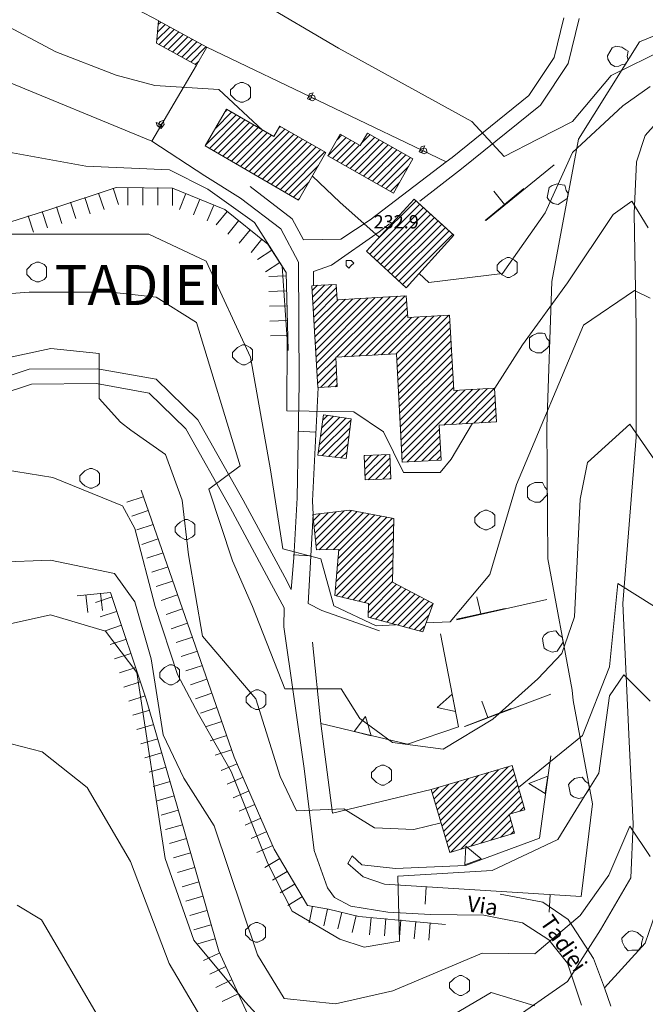
# Model space of a CAD drawing. Extents: x -30189 to -27786, y 43279 to 44714.
# Drawn here: x -28393 to -28267, y 44317 to 44515 of the extents above; entities that cross this region are included whole.
import ezdxf

# ---------------------------------------------------------------- set-up
doc = ezdxf.new("R2010")
doc.units = 0
doc.header["$MEASUREMENT"] = 0
for name, color, linetype, lineweight in [('BASE DWG_Num_Penna__7_Num_Penna__7_Num_Penna__7_Num_Penna__7_Num_Penna__7', 7, 'Continuous', 18), ('CONTRADE_Num_Penna__7_Num_Penna__7_Num_Penna__7_Num_Penna__7_Num_Penna__7', 7, 'Continuous', 18), ('EDIFICI_Num_Penna__7_Num_Penna__7_Num_Penna__7_Num_Penna__7_Num_Penna__7', 7, 'Continuous', 18), ('QUOTE_Num_Penna__7_Num_Penna__7_Num_Penna__7_Num_Penna__7_Num_Penna__7', 7, 'Continuous', 18), ('SIMBOLI_Num_Penna__7_Num_Penna__7_Num_Penna__7_Num_Penna__7_Num_Penna__7', 7, 'Continuous', 18), ('VIE_Num_Penna__7_Num_Penna__7_Num_Penna__7_Num_Penna__7_Num_Penna__7', 7, 'Continuous', 18)]:
    doc.layers.add(name, color=color, linetype=linetype, lineweight=lineweight)
doc.styles.add('GENERATED_STYLE_1', font='txt')
doc.styles.add('GENERATED_STYLE_2', font='txt')
pattern_1 = [(45, (0, 0), (0, 1.411111111), [])]

msp = doc.modelspace()

# ---------------------------------------------------------------- hatches: boundary and pattern name
at = {"layer": 'EDIFICI_Num_Penna__7_Num_Penna__7_Num_Penna__7_Num_Penna__7_Num_Penna__7', "linetype": 'Continuous'}
h = msp.add_hatch(dxfattribs=at)
h.set_pattern_fill('edifici_civ', color=256, style=0, pattern_type=2)
h.set_pattern_definition(pattern_1)
h.paths.add_polyline_path([(-28365.17, 44515.12), (-28365.57, 44510.62), (-28357.57, 44506.22), (-28355.47, 44509.82), (-28356.97, 44510.62)], flags=0)
h = msp.add_hatch(dxfattribs=at)
h.set_pattern_fill('edifici_civ', color=256, style=0, pattern_type=2)
h.set_pattern_definition(pattern_1)
h.paths.add_polyline_path([(-28336.97, 44479.02), (-28331.47, 44488.62), (-28340.77, 44493.92), (-28341.97, 44491.82), (-28351.47, 44497.32), (-28355.77, 44489.92)], flags=0)
h = msp.add_hatch(dxfattribs=at)
h.set_pattern_fill('edifici_civ', color=256, style=0, pattern_type=2)
h.set_pattern_definition(pattern_1)
h.paths.add_polyline_path([(-28331.07, 44487.92), (-28317.87, 44480.42), (-28313.97, 44487.32), (-28323.07, 44492.52), (-28324.57, 44490.02), (-28328.57, 44492.32)], flags=0)
h = msp.add_hatch(dxfattribs=at)
h.set_pattern_fill('edifici_civ', color=256, style=0, pattern_type=2)
h.set_pattern_definition(pattern_1)
h.paths.add_polyline_path([(-28305.67, 44471.92), (-28313.67, 44479.22), (-28323.27, 44468.72), (-28315.27, 44461.32)], flags=0)
h = msp.add_hatch(dxfattribs=at)
h.set_pattern_fill('edifici_civ', color=256, style=0, pattern_type=2)
h.set_pattern_definition(pattern_1)
h.paths.add_polyline_path([(-28333.07, 44441.22), (-28329.17, 44441.42), (-28329.47, 44447.32), (-28317.27, 44448.02), (-28316.07, 44426.22), (-28308.27, 44426.62), (-28308.67, 44433.62), (-28297.07, 44434.32), (-28297.47, 44441.12), (-28305.67, 44440.62), (-28306.57, 44455.82), (-28314.97, 44455.32), (-28315.27, 44459.72), (-28329.17, 44458.92), (-28329.37, 44462.02), (-28333.97, 44461.82), (-28334.27, 44461.72)], flags=0)
h = msp.add_hatch(dxfattribs=at)
h.set_pattern_fill('edifici_civ', color=256, style=0, pattern_type=2)
h.set_pattern_definition(pattern_1)
h.paths.add_polyline_path([(-28331.97, 44435.72), (-28333.07, 44427.62), (-28327.37, 44426.92), (-28326.37, 44434.92)], flags=0)
h = msp.add_hatch(dxfattribs=at)
h.set_pattern_fill('edifici_civ', color=256, style=0, pattern_type=2)
h.set_pattern_definition(pattern_1)
h.paths.add_polyline_path([(-28323.77, 44427.52), (-28323.57, 44422.62), (-28318.37, 44422.82), (-28318.57, 44427.72)], flags=0)
h = msp.add_hatch(dxfattribs=at)
h.set_pattern_fill('edifici_civ', color=256, style=0, pattern_type=2)
h.set_pattern_definition(pattern_1)
h.paths.add_polyline_path([(-28334.07, 44415.62), (-28333.37, 44408.52), (-28328.87, 44408.62), (-28329.67, 44399.32), (-28322.87, 44397.72), (-28322.97, 44394.92), (-28311.97, 44392.02), (-28309.87, 44397.72), (-28318.07, 44402.02), (-28317.77, 44414.82), (-28326.67, 44416.52)], flags=0)
h = msp.add_hatch(dxfattribs=at)
h.set_pattern_fill('edifici_civ', color=256, style=0, pattern_type=2)
h.set_pattern_definition(pattern_1)
h.paths.add_polyline_path([(-28310.27, 44360.22), (-28306.47, 44347.52), (-28293.47, 44351.42), (-28294.57, 44355.22), (-28291.37, 44356.12), (-28293.97, 44365.02)], flags=0)

# ---------------------------------------------------------------- linework, layer by layer
at = {"layer": 'BASE DWG_Num_Penna__7_Num_Penna__7_Num_Penna__7_Num_Penna__7_Num_Penna__7', "linetype": 'Continuous'}
for p, q in [((-28468.26, 44570.02), (-28365.16, 44515.12)), ((-28385.86, 44508.92), (-28411.26, 44522.32)), ((-28345.36, 44519.32), (-28328.96, 44509.62)), ((-28252.76, 44517.32), (-28268.26, 44510.92)), ((-28366.56, 44490.92), (-28425.06, 44515.02)), ((-28285.46, 44507.72), (-28283.56, 44515.72)), ((-28282.66, 44506.52), (-28280.46, 44515.62)), ((-28356.96, 44510.62), (-28355.46, 44509.82)), ((-28268.26, 44510.92), (-28280.56, 44491.32)), ((-28373.76, 44504.22), (-28385.86, 44508.92)), ((-28355.46, 44509.82), (-28307.26, 44486.72)), ((-28328.96, 44509.62), (-28302.06, 44494.82)), ((-28273.96, 44504.12), (-28263.06, 44509.52)), ((-28290.56, 44500.12), (-28285.46, 44507.72)), ((-28288.26, 44498.12), (-28282.66, 44506.52)), ((-28366.56, 44490.92), (-28357.56, 44506.22)), ((-28365.96, 44502.12), (-28373.76, 44504.22)), ((-28281.76, 44494.82), (-28273.96, 44504.12)), ((-28353.06, 44501.32), (-28365.96, 44502.12)), ((-28344.26, 44493.12), (-28353.06, 44501.32)), ((-28266.16, 44501.92), (-28271.66, 44498.02)), ((-28306.06, 44487.62), (-28290.56, 44500.12)), ((-28304.16, 44485.32), (-28288.26, 44498.12)), ((-28271.66, 44498.02), (-28281.76, 44488.62)), ((-28261.86, 44498.02), (-28267.16, 44492.02)), ((-28302.06, 44494.82), (-28295.56, 44487.82)), ((-28288.76, 44491.32), (-28281.76, 44494.82)), ((-28355.86, 44483.92), (-28366.56, 44490.92)), ((-28295.56, 44487.82), (-28288.76, 44491.32)), ((-28280.56, 44491.32), (-28285.96, 44462.62)), ((-28267.16, 44492.02), (-28268.86, 44486.72)), ((-28396.06, 44488.82), (-28379.86, 44485.82)), ((-28281.76, 44488.62), (-28287.26, 44476.42)), ((-28322.56, 44475.02), (-28307.26, 44486.72)), ((-28307.26, 44486.72), (-28306.06, 44487.62)), ((-28268.86, 44486.72), (-28269.36, 44476.32)), ((-28379.86, 44485.82), (-28362.96, 44485.12)), ((-28362.96, 44485.12), (-28355.26, 44481.22)), ((-28312.56, 44478.82), (-28304.16, 44485.32)), ((-28299.26, 44474.92), (-28285.46, 44486.12)), ((-28348.66, 44479.42), (-28355.86, 44483.92)), ((-28328.66, 44478.62), (-28334.16, 44483.82)), ((-28373.76, 44481.52), (-28387.06, 44477.12)), ((-28362.36, 44481.42), (-28373.76, 44481.52)), ((-28351.86, 44477.12), (-28362.36, 44481.42)), ((-28355.26, 44481.22), (-28345.86, 44474.52)), ((-28346.76, 44481.72), (-28338.26, 44475.22)), ((-28348.66, 44479.42), (-28340.56, 44473.22)), ((-28320.76, 44471.52), (-28328.66, 44478.62)), ((-28273.56, 44476.12), (-28269.86, 44478.82)), ((-28269.86, 44478.82), (-28266.56, 44473.42)), ((-28387.06, 44477.12), (-28401.56, 44472.52)), ((-28343.16, 44470.12), (-28351.86, 44477.12)), ((-28338.26, 44475.22), (-28335.96, 44471.02)), ((-28328.46, 44471.12), (-28322.56, 44475.02)), ((-28287.26, 44476.42), (-28295.86, 44464.22)), ((-28282.76, 44462.32), (-28273.56, 44476.12)), ((-28269.36, 44476.32), (-28268.96, 44453.32)), ((-28345.86, 44474.52), (-28340.26, 44465.72)), ((-28340.56, 44473.22), (-28336.96, 44466.52)), ((-28320.76, 44472.62), (-28318.66, 44474.22)), ((-28398.96, 44472.12), (-28385.06, 44472.12)), ((-28385.06, 44472.12), (-28367.16, 44472.12)), ((-28367.16, 44472.12), (-28355.56, 44466.72)), ((-28335.96, 44471.02), (-28328.46, 44471.12)), ((-28330.36, 44465.92), (-28320.76, 44472.62)), ((-28339.46, 44464.42), (-28343.16, 44470.12)), ((-28355.56, 44466.72), (-28346.66, 44447.32)), ((-28340.26, 44465.72), (-28339.26, 44450.92)), ((-28336.96, 44466.52), (-28336.86, 44442.12)), ((-28333.96, 44464.62), (-28330.36, 44465.92)), ((-28339.06, 44448.72), (-28339.46, 44464.42)), ((-28333.96, 44464.62), (-28333.96, 44461.82)), ((-28310.76, 44462.42), (-28312.66, 44464.22)), ((-28295.86, 44464.22), (-28310.76, 44462.42)), ((-28291.86, 44449.82), (-28282.76, 44462.32)), ((-28285.96, 44462.62), (-28286.96, 44433.32)), ((-28279.56, 44453.82), (-28269.26, 44460.82)), ((-28269.26, 44460.82), (-28266.16, 44459.22)), ((-28391.26, 44460.42), (-28401.96, 44459.72)), ((-28374.76, 44460.42), (-28391.26, 44460.42)), ((-28365.66, 44459.42), (-28374.76, 44460.42)), ((-28357.56, 44454.32), (-28365.66, 44459.42)), ((-28348.76, 44425.42), (-28357.56, 44454.32)), ((-28293.06, 44421.72), (-28279.56, 44453.82)), ((-28268.96, 44453.32), (-28268.96, 44431.22)), ((-28339.26, 44450.92), (-28339.36, 44436.52)), ((-28397.66, 44446.82), (-28386.86, 44449.12)), ((-28386.86, 44449.12), (-28377.16, 44448.12)), ((-28297.46, 44441.12), (-28291.86, 44449.82)), ((-28377.16, 44448.12), (-28377.16, 44439.02)), ((-28346.66, 44447.32), (-28342.66, 44424.62)), ((-28391.26, 44444.92), (-28399.46, 44442.22)), ((-28377.46, 44445.02), (-28391.26, 44444.92)), ((-28365.66, 44442.92), (-28377.46, 44445.02)), ((-28357.26, 44434.72), (-28365.66, 44442.92)), ((-28390.76, 44441.92), (-28398.26, 44439.42)), ((-28377.66, 44442.02), (-28390.76, 44441.92)), ((-28367.06, 44440.12), (-28377.66, 44442.02)), ((-28336.86, 44442.12), (-28337.26, 44419.02)), ((-28334.16, 44418.42), (-28333.06, 44441.22)), ((-28377.16, 44439.02), (-28372.86, 44434.22)), ((-28359.66, 44432.92), (-28367.06, 44440.12)), ((-28339.36, 44436.52), (-28325.86, 44436.32)), ((-28325.86, 44436.32), (-28319.86, 44432.32)), ((-28372.86, 44434.22), (-28370.76, 44432.62)), ((-28348.16, 44418.52), (-28357.26, 44434.72)), ((-28306.26, 44426.82), (-28301.96, 44434.02)), ((-28286.96, 44433.32), (-28286.76, 44406.72)), ((-28270.26, 44433.82), (-28278.76, 44426.12)), ((-28262.56, 44422.72), (-28270.26, 44433.82)), ((-28370.76, 44432.62), (-28363.76, 44427.72)), ((-28350.76, 44417.02), (-28359.66, 44432.92)), ((-28319.86, 44432.32), (-28315.86, 44424.12)), ((-28268.96, 44431.22), (-28271.66, 44397.72)), ((-28363.76, 44427.72), (-28360.46, 44418.52)), ((-28355.06, 44420.72), (-28348.76, 44425.42)), ((-28308.46, 44424.12), (-28306.26, 44426.82)), ((-28278.76, 44426.12), (-28280.26, 44418.72)), ((-28386.46, 44423.12), (-28396.46, 44424.72)), ((-28372.46, 44417.42), (-28386.46, 44423.12)), ((-28342.66, 44424.62), (-28340.16, 44408.72)), ((-28315.86, 44424.12), (-28308.46, 44424.12)), ((-28298.46, 44403.52), (-28293.06, 44421.72)), ((-28349.96, 44366.72), (-28368.66, 44420.52)), ((-28350.26, 44406.32), (-28355.06, 44420.72)), ((-28369.96, 44412.82), (-28372.46, 44417.42)), ((-28360.46, 44418.52), (-28359.16, 44407.52)), ((-28339.76, 44403.02), (-28348.16, 44418.52)), ((-28337.26, 44419.02), (-28337.96, 44406.92)), ((-28334.06, 44415.62), (-28334.16, 44418.42)), ((-28280.26, 44418.72), (-28281.36, 44395.02)), ((-28342.46, 44401.52), (-28350.76, 44417.02)), ((-28335.06, 44397.72), (-28334.06, 44415.62)), ((-28365.86, 44397.12), (-28369.96, 44412.82)), ((-28359.16, 44407.52), (-28356.36, 44391.12)), ((-28340.16, 44408.72), (-28332.46, 44406.72)), ((-28404.76, 44405.72), (-28386.96, 44406.42)), ((-28386.96, 44406.42), (-28374.06, 44403.72)), ((-28346.26, 44397.12), (-28350.26, 44406.32)), ((-28337.96, 44406.92), (-28338.46, 44400.52)), ((-28332.46, 44406.72), (-28329.86, 44397.22)), ((-28286.76, 44406.72), (-28281.86, 44380.22)), ((-28374.06, 44403.72), (-28369.96, 44398.02)), ((-28306.46, 44394.02), (-28298.46, 44403.52)), ((-28339.86, 44396.82), (-28342.46, 44401.52)), ((-28338.46, 44400.52), (-28339.76, 44403.02)), ((-28274.36, 44384.92), (-28272.66, 44401.72)), ((-28272.66, 44401.72), (-28265.26, 44397.12)), ((-28374.86, 44399.92), (-28381.56, 44399.22)), ((-28367.66, 44378.42), (-28374.86, 44399.92)), ((-28369.96, 44398.02), (-28366.66, 44386.52)), ((-28332.26, 44396.32), (-28335.06, 44397.72)), ((-28305.06, 44394.42), (-28286.96, 44398.52)), ((-28271.66, 44397.72), (-28270.36, 44369.92)), ((-28386.96, 44395.42), (-28403.46, 44391.72)), ((-28375.86, 44392.12), (-28386.96, 44395.42)), ((-28361.36, 44383.42), (-28365.86, 44397.12)), ((-28339.76, 44380.52), (-28346.26, 44397.12)), ((-28339.96, 44393.02), (-28339.86, 44396.82)), ((-28320.66, 44392.22), (-28332.26, 44396.32)), ((-28329.86, 44397.22), (-28321.36, 44393.22)), ((-28321.36, 44393.22), (-28317.46, 44393.42)), ((-28311.36, 44393.82), (-28306.46, 44394.02)), ((-28281.36, 44395.02), (-28283.96, 44387.62)), ((-28369.56, 44383.82), (-28375.86, 44392.12)), ((-28339.96, 44393.02), (-28335.86, 44364.42)), ((-28304.76, 44372.82), (-28308.36, 44391.62)), ((-28356.36, 44391.12), (-28345.56, 44378.52)), ((-28334.16, 44389.92), (-28332.46, 44373.52)), ((-28283.96, 44387.62), (-28288.76, 44382.52)), ((-28366.66, 44386.52), (-28364.26, 44371.22)), ((-28363.86, 44346.32), (-28369.56, 44383.82)), ((-28357.16, 44375.42), (-28361.36, 44383.42)), ((-28279.76, 44371.12), (-28274.36, 44384.92)), ((-28288.76, 44382.52), (-28297.86, 44374.42)), ((-28271.46, 44383.32), (-28274.36, 44379.12)), ((-28266.16, 44378.02), (-28271.46, 44383.32)), ((-28328.36, 44380.52), (-28339.76, 44380.52)), ((-28324.66, 44374.52), (-28328.36, 44380.52)), ((-28303.46, 44372.92), (-28286.16, 44379.42)), ((-28281.86, 44380.22), (-28281.66, 44378.12)), ((-28359.96, 44351.72), (-28367.66, 44378.42)), ((-28345.56, 44378.52), (-28340.66, 44362.82)), ((-28281.66, 44378.12), (-28277.76, 44357.32)), ((-28274.36, 44379.12), (-28275.26, 44372.32)), ((-28350.56, 44363.82), (-28357.16, 44375.42)), ((-28330.16, 44355.42), (-28332.46, 44373.52)), ((-28332.46, 44373.52), (-28315.06, 44369.32)), ((-28318.06, 44369.72), (-28324.66, 44374.52)), ((-28297.86, 44374.42), (-28307.86, 44368.32)), ((-28315.06, 44369.32), (-28304.76, 44372.82)), ((-28275.26, 44372.32), (-28276.46, 44363.52)), ((-28364.26, 44371.22), (-28360.06, 44362.52)), ((-28307.86, 44368.32), (-28318.06, 44369.72)), ((-28292.66, 44360.62), (-28279.76, 44371.12)), ((-28270.36, 44369.92), (-28269.56, 44353.32)), ((-28388.66, 44367.82), (-28394.86, 44369.42)), ((-28379.56, 44360.62), (-28388.66, 44367.82)), ((-28341.86, 44348.22), (-28349.96, 44366.72)), ((-28288.46, 44350.42), (-28286.16, 44367.02)), ((-28343.16, 44345.32), (-28350.56, 44363.82)), ((-28335.86, 44364.42), (-28333.86, 44347.92)), ((-28276.46, 44363.52), (-28279.86, 44358.12)), ((-28360.06, 44362.52), (-28353.96, 44352.92)), ((-28340.66, 44362.82), (-28337.36, 44355.92)), ((-28370.86, 44345.72), (-28379.56, 44360.62)), ((-28330.16, 44355.42), (-28310.26, 44360.22)), ((-28279.86, 44358.12), (-28284.76, 44350.12)), ((-28337.36, 44355.92), (-28327.86, 44356.32)), ((-28327.86, 44356.32), (-28321.66, 44352.52)), ((-28277.76, 44357.32), (-28280.06, 44338.62)), ((-28353.06, 44327.62), (-28359.96, 44351.72)), ((-28353.96, 44352.92), (-28345.26, 44326.92)), ((-28321.66, 44352.52), (-28313.76, 44352.12)), ((-28313.76, 44352.12), (-28308.26, 44353.52)), ((-28274.46, 44342.92), (-28270.26, 44352.82)), ((-28270.26, 44352.82), (-28266.16, 44346.72)), ((-28269.56, 44353.32), (-28270.06, 44342.42)), ((-28303.36, 44344.92), (-28288.46, 44350.42)), ((-28284.76, 44350.12), (-28297.96, 44343.92)), ((-28335.16, 44336.82), (-28341.86, 44348.22)), ((-28333.86, 44347.92), (-28331.16, 44340.42)), ((-28363.06, 44325.12), (-28370.86, 44345.72)), ((-28358.06, 44329.82), (-28363.86, 44346.32)), ((-28327.06, 44345.32), (-28326.16, 44346.82)), ((-28326.16, 44346.82), (-28324.26, 44345.02)), ((-28338.26, 44335.72), (-28343.16, 44345.32)), ((-28323.96, 44342.62), (-28327.06, 44345.32)), ((-28324.26, 44345.02), (-28317.46, 44344.32)), ((-28317.46, 44344.32), (-28303.36, 44344.92)), ((-28297.96, 44343.92), (-28316.96, 44342.72)), ((-28261.86, 44344.72), (-28267.16, 44329.22)), ((-28319.66, 44341.12), (-28323.96, 44342.62)), ((-28316.96, 44342.72), (-28316.66, 44329.62)), ((-28280.26, 44334.82), (-28274.46, 44342.92)), ((-28270.06, 44342.42), (-28276.16, 44331.92)), ((-28331.16, 44340.42), (-28329.76, 44338.42)), ((-28280.06, 44338.62), (-28319.66, 44341.12)), ((-28329.76, 44338.42), (-28326.46, 44336.72)), ((-28287.76, 44337.52), (-28296.36, 44339.12)), ((-28393.66, 44336.92), (-28388.76, 44333.92)), ((-28328.66, 44330.02), (-28338.26, 44335.72)), ((-28330.96, 44336.12), (-28335.16, 44336.82)), ((-28324.86, 44334.62), (-28330.96, 44336.12)), ((-28326.46, 44336.72), (-28318.96, 44335.52)), ((-28282.66, 44334.02), (-28287.76, 44337.52)), ((-28388.76, 44333.92), (-28384.96, 44327.42)), ((-28307.36, 44333.02), (-28324.86, 44334.62)), ((-28318.96, 44335.52), (-28310.36, 44335.02)), ((-28310.36, 44335.02), (-28299.66, 44334.92)), ((-28299.66, 44334.92), (-28291.86, 44333.32)), ((-28289.36, 44327.12), (-28280.26, 44334.82)), ((-28277.56, 44326.12), (-28282.66, 44334.02)), ((-28291.86, 44333.32), (-28286.56, 44329.92)), ((-28276.16, 44331.92), (-28282.76, 44321.52)), ((-28347.76, 44317.42), (-28358.06, 44329.82)), ((-28323.76, 44328.42), (-28328.66, 44330.02)), ((-28286.56, 44329.92), (-28282.76, 44325.22)), ((-28316.66, 44329.62), (-28323.76, 44328.42)), ((-28267.16, 44329.22), (-28275.36, 44320.22)), ((-28384.96, 44327.42), (-28377.56, 44314.82)), ((-28346.16, 44312.62), (-28353.06, 44327.62)), ((-28345.26, 44326.92), (-28339.86, 44318.12)), ((-28317.96, 44319.62), (-28299.96, 44327.22)), ((-28299.96, 44327.22), (-28289.36, 44327.12)), ((-28275.36, 44320.22), (-28277.56, 44326.12)), ((-28356.46, 44314.02), (-28363.06, 44325.12)), ((-28282.76, 44325.22), (-28279.96, 44316.72)), ((-28282.76, 44321.52), (-28294.96, 44313.02)), ((-28274.06, 44316.52), (-28275.36, 44320.22)), ((-28339.86, 44318.12), (-28329.56, 44317.02)), ((-28329.56, 44317.02), (-28317.96, 44319.62)), ((-28298.16, 44319.32), (-28315.56, 44309.12)), ((-28289.36, 44316.62), (-28298.16, 44319.32)), ((-28342.86, 44312.12), (-28347.76, 44317.42))]:
    msp.add_line(p, q, dxfattribs=at)
at = {"layer": 'EDIFICI_Num_Penna__7_Num_Penna__7_Num_Penna__7_Num_Penna__7_Num_Penna__7', "linetype": 'Continuous', "flags": 128}
for points in [[(-28365.17, 44515.12), (-28356.97, 44510.62), (-28355.47, 44509.82), (-28357.57, 44506.22), (-28365.57, 44510.62)], [(-28336.97, 44479.02), (-28355.77, 44489.92), (-28351.47, 44497.32), (-28341.97, 44491.82), (-28340.77, 44493.92), (-28331.47, 44488.62)], [(-28331.07, 44487.92), (-28317.87, 44480.42), (-28313.97, 44487.32), (-28323.07, 44492.52), (-28324.57, 44490.02), (-28328.57, 44492.32)], [(-28305.67, 44471.92), (-28315.27, 44461.32), (-28323.27, 44468.72), (-28313.67, 44479.22)], [(-28333.07, 44441.22), (-28334.27, 44461.72), (-28333.97, 44461.82), (-28329.37, 44462.02), (-28329.17, 44458.92), (-28315.27, 44459.72), (-28314.97, 44455.32), (-28306.57, 44455.82), (-28305.67, 44440.62), (-28297.47, 44441.12), (-28297.07, 44434.32), (-28308.67, 44433.62), (-28308.27, 44426.62), (-28316.07, 44426.22), (-28317.27, 44448.02), (-28329.47, 44447.32), (-28329.17, 44441.42)], [(-28331.97, 44435.72), (-28326.37, 44434.92), (-28327.37, 44426.92), (-28333.07, 44427.62)], [(-28323.77, 44427.52), (-28318.57, 44427.72), (-28318.37, 44422.82), (-28323.57, 44422.62)], [(-28334.07, 44415.62), (-28326.67, 44416.52), (-28317.77, 44414.82), (-28318.07, 44402.02), (-28309.87, 44397.72), (-28311.97, 44392.02), (-28322.97, 44394.92), (-28322.87, 44397.72), (-28329.67, 44399.32), (-28328.87, 44408.62), (-28333.37, 44408.52)], [(-28310.27, 44360.22), (-28293.97, 44365.02), (-28291.37, 44356.12), (-28294.57, 44355.22), (-28293.47, 44351.42), (-28306.47, 44347.52)]]:
    msp.add_lwpolyline(points, close=True, dxfattribs=at)
at = {"layer": 'SIMBOLI_Num_Penna__7_Num_Penna__7_Num_Penna__7_Num_Penna__7_Num_Penna__7', "linetype": 'Continuous'}
for p, q in [((-28274.26, 44508.92), (-28274.76, 44508.12)), ((-28273.76, 44509.72), (-28274.26, 44508.92)), ((-28273.06, 44510.02), (-28273.76, 44509.72)), ((-28271.86, 44509.82), (-28273.06, 44510.02)), ((-28271.06, 44509.32), (-28271.86, 44509.82)), ((-28270.56, 44509.02), (-28271.06, 44509.32)), ((-28270.76, 44507.92), (-28270.56, 44509.02)), ((-28274.76, 44508.12), (-28274.66, 44507.42)), ((-28274.66, 44507.42), (-28274.06, 44506.42)), ((-28274.06, 44506.42), (-28273.26, 44505.92)), ((-28271.76, 44506.32), (-28271.16, 44506.42)), ((-28271.16, 44506.42), (-28270.56, 44507.22)), ((-28270.56, 44507.22), (-28270.76, 44507.92)), ((-28273.26, 44505.92), (-28272.46, 44506.02)), ((-28272.46, 44506.02), (-28271.76, 44506.32)), ((-28348.66, 44502.72), (-28349.66, 44502.22)), ((-28348.16, 44502.72), (-28348.66, 44502.72)), ((-28347.16, 44502.22), (-28348.16, 44502.72)), ((-28350.16, 44501.72), (-28350.66, 44501.22)), ((-28350.66, 44501.22), (-28350.66, 44500.22)), ((-28349.66, 44502.22), (-28350.16, 44501.72)), ((-28346.66, 44501.72), (-28347.16, 44502.22)), ((-28346.66, 44500.72), (-28346.66, 44501.72)), ((-28346.66, 44499.72), (-28346.66, 44500.72)), ((-28334.06, 44500.62), (-28334.76, 44500.42)), ((-28334.26, 44500.22), (-28334.06, 44500.62)), ((-28350.66, 44500.22), (-28350.16, 44499.72)), ((-28350.16, 44499.72), (-28349.66, 44499.22)), ((-28349.66, 44499.22), (-28348.66, 44498.72)), ((-28348.66, 44498.72), (-28348.16, 44498.72)), ((-28348.16, 44498.72), (-28347.16, 44499.22)), ((-28347.16, 44499.22), (-28346.66, 44499.72)), ((-28334.96, 44499.92), (-28335.16, 44499.42)), ((-28335.16, 44499.42), (-28334.66, 44499.22)), ((-28334.76, 44500.42), (-28334.96, 44499.92)), ((-28334.26, 44500.22), (-28334.96, 44499.92)), ((-28334.96, 44499.92), (-28334.66, 44499.22)), ((-28334.66, 44499.22), (-28334.46, 44499.72)), ((-28334.66, 44499.22), (-28334.16, 44499.02)), ((-28334.46, 44499.72), (-28334.26, 44500.22)), ((-28333.96, 44499.52), (-28334.46, 44499.72)), ((-28334.46, 44499.72), (-28333.96, 44499.52)), ((-28333.76, 44500.02), (-28334.26, 44500.22)), ((-28334.16, 44499.02), (-28333.56, 44499.32)), ((-28333.56, 44499.32), (-28333.76, 44500.02)), ((-28365.16, 44494.42), (-28365.66, 44494.62)), ((-28365.66, 44494.62), (-28365.46, 44494.02)), ((-28364.86, 44494.82), (-28365.16, 44494.42)), ((-28364.26, 44495.02), (-28364.86, 44494.82)), ((-28364.46, 44494.52), (-28364.76, 44494.12)), ((-28364.76, 44494.12), (-28364.46, 44494.52)), ((-28364.06, 44494.22), (-28364.26, 44495.02)), ((-28365.46, 44494.02), (-28365.06, 44493.72)), ((-28364.76, 44494.12), (-28365.16, 44494.42)), ((-28365.16, 44494.42), (-28365.06, 44493.72)), ((-28365.06, 44493.72), (-28364.36, 44493.82)), ((-28365.06, 44493.72), (-28364.66, 44493.42)), ((-28364.36, 44493.82), (-28364.76, 44494.12)), ((-28364.66, 44493.42), (-28364.36, 44493.82)), ((-28364.36, 44493.82), (-28364.06, 44494.22)), ((-28312.46, 44489.22), (-28312.66, 44488.72)), ((-28312.66, 44488.72), (-28312.16, 44488.52)), ((-28312.26, 44489.72), (-28312.46, 44489.22)), ((-28311.76, 44489.52), (-28312.46, 44489.22)), ((-28312.46, 44489.22), (-28312.16, 44488.52)), ((-28311.56, 44489.92), (-28312.26, 44489.72)), ((-28312.16, 44488.52), (-28311.96, 44489.02)), ((-28311.96, 44489.02), (-28311.76, 44489.52)), ((-28311.46, 44488.82), (-28311.96, 44489.02)), ((-28311.96, 44489.02), (-28311.46, 44488.82)), ((-28311.76, 44489.52), (-28311.56, 44489.92)), ((-28311.26, 44489.32), (-28311.76, 44489.52)), ((-28311.66, 44488.32), (-28311.06, 44488.62)), ((-28311.06, 44488.62), (-28311.26, 44489.32)), ((-28312.16, 44488.52), (-28311.66, 44488.32)), ((-28374.36, 44481.42), (-28373.26, 44478.12)), ((-28371.36, 44481.52), (-28371.36, 44478.02)), ((-28368.36, 44481.52), (-28368.36, 44478.02)), ((-28365.36, 44481.52), (-28365.36, 44478.02)), ((-28362.36, 44481.42), (-28362.36, 44477.92)), ((-28299.36, 44474.92), (-28291.56, 44481.32)), ((-28295.46, 44478.12), (-28297.66, 44480.82)), ((-28286.46, 44481.52), (-28286.66, 44480.52)), ((-28285.86, 44481.92), (-28286.46, 44481.52)), ((-28284.86, 44482.32), (-28285.86, 44481.92)), ((-28283.86, 44482.12), (-28284.86, 44482.32)), ((-28283.36, 44482.02), (-28283.86, 44482.12)), ((-28283.06, 44480.92), (-28283.36, 44482.02)), ((-28282.66, 44480.32), (-28283.06, 44480.92)), ((-28382.96, 44478.62), (-28381.86, 44475.32)), ((-28380.06, 44479.52), (-28378.96, 44476.22)), ((-28377.26, 44480.42), (-28376.16, 44477.12)), ((-28359.66, 44480.32), (-28360.96, 44477.12)), ((-28356.86, 44479.22), (-28358.16, 44476.02)), ((-28286.66, 44480.52), (-28286.86, 44479.52)), ((-28286.86, 44479.52), (-28286.46, 44478.92)), ((-28286.46, 44478.92), (-28285.66, 44478.32)), ((-28284.06, 44478.52), (-28283.46, 44478.92)), ((-28283.46, 44478.92), (-28282.86, 44479.32)), ((-28282.86, 44479.32), (-28282.66, 44480.32)), ((-28388.66, 44476.72), (-28387.56, 44473.42)), ((-28385.76, 44477.62), (-28384.66, 44474.32)), ((-28354.06, 44478.02), (-28355.36, 44474.82)), ((-28351.36, 44476.72), (-28353.56, 44474.02)), ((-28285.66, 44478.32), (-28284.66, 44478.12)), ((-28284.66, 44478.12), (-28284.06, 44478.52)), ((-28391.46, 44475.82), (-28390.36, 44472.52)), ((-28349.06, 44474.82), (-28351.26, 44472.12)), ((-28346.76, 44473.02), (-28348.96, 44470.32)), ((-28344.36, 44471.12), (-28346.56, 44468.42)), ((-28342.36, 44468.92), (-28345.26, 44467.02)), ((-28326.86, 44466.82), (-28327.36, 44466.82)), ((-28327.36, 44466.82), (-28327.36, 44466.32)), ((-28326.36, 44466.82), (-28326.86, 44466.82)), ((-28325.86, 44466.32), (-28326.36, 44466.82)), ((-28295.96, 44466.92), (-28296.46, 44466.42)), ((-28294.96, 44467.42), (-28295.96, 44466.92)), ((-28294.46, 44467.42), (-28294.96, 44467.42)), ((-28293.46, 44466.92), (-28294.46, 44467.42)), ((-28292.96, 44466.42), (-28293.46, 44466.92)), ((-28391.26, 44465.52), (-28391.76, 44465.02)), ((-28391.76, 44465.02), (-28391.76, 44464.02)), ((-28390.76, 44466.02), (-28391.26, 44465.52)), ((-28389.76, 44466.52), (-28390.76, 44466.02)), ((-28389.26, 44466.52), (-28389.76, 44466.52)), ((-28388.26, 44466.02), (-28389.26, 44466.52)), ((-28387.76, 44465.52), (-28388.26, 44466.02)), ((-28387.76, 44464.52), (-28387.76, 44465.52)), ((-28340.76, 44466.42), (-28343.66, 44464.52)), ((-28327.36, 44466.32), (-28327.36, 44465.82)), ((-28327.36, 44465.82), (-28326.86, 44465.32)), ((-28326.86, 44465.32), (-28326.36, 44465.82)), ((-28326.36, 44465.82), (-28325.86, 44466.32)), ((-28296.46, 44466.42), (-28296.96, 44465.92)), ((-28296.96, 44465.92), (-28296.96, 44464.92)), ((-28296.96, 44464.92), (-28296.46, 44464.42)), ((-28292.96, 44465.42), (-28292.96, 44466.42)), ((-28292.96, 44464.42), (-28292.96, 44465.42)), ((-28391.76, 44464.02), (-28391.26, 44463.52)), ((-28391.26, 44463.52), (-28390.76, 44463.02)), ((-28390.76, 44463.02), (-28389.76, 44462.52)), ((-28389.26, 44462.52), (-28388.26, 44463.02)), ((-28388.26, 44463.02), (-28387.76, 44463.52)), ((-28387.76, 44463.52), (-28387.76, 44464.52)), ((-28339.46, 44463.72), (-28342.96, 44463.62)), ((-28296.46, 44464.42), (-28295.96, 44463.92)), ((-28295.96, 44463.92), (-28294.96, 44463.42)), ((-28294.96, 44463.42), (-28294.46, 44463.42)), ((-28294.46, 44463.42), (-28293.46, 44463.92)), ((-28293.46, 44463.92), (-28292.96, 44464.42)), ((-28389.76, 44462.52), (-28389.26, 44462.52)), ((-28339.46, 44460.72), (-28342.96, 44460.62)), ((-28339.36, 44457.72), (-28342.86, 44457.62)), ((-28339.26, 44454.72), (-28342.76, 44454.62)), ((-28339.16, 44451.72), (-28342.66, 44451.62)), ((-28289.86, 44451.72), (-28290.46, 44451.22)), ((-28290.46, 44451.22), (-28290.46, 44450.22)), ((-28288.86, 44452.22), (-28289.86, 44451.72)), ((-28287.86, 44452.22), (-28288.86, 44452.22)), ((-28287.36, 44452.12), (-28287.86, 44452.22)), ((-28286.96, 44451.12), (-28287.36, 44452.12)), ((-28286.46, 44450.62), (-28286.96, 44451.12)), ((-28349.26, 44449.32), (-28349.76, 44448.82)), ((-28348.26, 44449.82), (-28349.26, 44449.32)), ((-28347.76, 44449.82), (-28348.26, 44449.82)), ((-28346.76, 44449.32), (-28347.76, 44449.82)), ((-28346.26, 44448.82), (-28346.76, 44449.32)), ((-28290.46, 44450.22), (-28290.46, 44449.22)), ((-28290.46, 44449.22), (-28290.06, 44448.72)), ((-28287.56, 44448.62), (-28286.96, 44449.12)), ((-28286.96, 44449.12), (-28286.46, 44449.62)), ((-28286.46, 44449.62), (-28286.46, 44450.62)), ((-28349.76, 44448.82), (-28350.26, 44448.32)), ((-28350.26, 44448.32), (-28350.26, 44447.32)), ((-28350.26, 44447.32), (-28349.76, 44446.82)), ((-28346.26, 44447.82), (-28346.26, 44448.82)), ((-28346.26, 44446.82), (-28346.26, 44447.82)), ((-28290.06, 44448.72), (-28289.06, 44448.22)), ((-28289.06, 44448.22), (-28288.06, 44448.22)), ((-28288.06, 44448.22), (-28287.56, 44448.62)), ((-28349.76, 44446.82), (-28349.26, 44446.32)), ((-28349.26, 44446.32), (-28348.26, 44445.82)), ((-28348.26, 44445.82), (-28347.76, 44445.82)), ((-28347.76, 44445.82), (-28346.76, 44446.32)), ((-28346.76, 44446.32), (-28346.26, 44446.82)), ((-28333.56, 44432.22), (-28337.06, 44432.42)), ((-28380.56, 44423.92), (-28381.06, 44423.42)), ((-28381.06, 44423.42), (-28381.06, 44422.42)), ((-28380.06, 44424.42), (-28380.56, 44423.92)), ((-28379.06, 44424.92), (-28380.06, 44424.42)), ((-28378.56, 44424.92), (-28379.06, 44424.92)), ((-28377.56, 44424.42), (-28378.56, 44424.92)), ((-28377.06, 44423.92), (-28377.56, 44424.42)), ((-28377.06, 44422.92), (-28377.06, 44423.92)), ((-28381.06, 44422.42), (-28380.56, 44421.92)), ((-28380.56, 44421.92), (-28380.06, 44421.42)), ((-28380.06, 44421.42), (-28379.06, 44420.92)), ((-28378.56, 44420.92), (-28377.56, 44421.42)), ((-28377.56, 44421.42), (-28377.06, 44421.92)), ((-28377.06, 44421.92), (-28377.06, 44422.92)), ((-28290.36, 44421.62), (-28290.86, 44421.12)), ((-28290.86, 44421.12), (-28290.86, 44420.12)), ((-28289.36, 44422.12), (-28290.36, 44421.62)), ((-28288.36, 44422.12), (-28289.36, 44422.12)), ((-28287.86, 44422.12), (-28288.36, 44422.12)), ((-28287.36, 44421.12), (-28287.86, 44422.12)), ((-28286.86, 44420.62), (-28287.36, 44421.12)), ((-28379.06, 44420.92), (-28378.56, 44420.92)), ((-28368.26, 44419.22), (-28371.56, 44418.12)), ((-28290.86, 44420.12), (-28290.86, 44419.12)), ((-28290.86, 44419.12), (-28290.36, 44418.62)), ((-28287.86, 44418.62), (-28287.36, 44419.12)), ((-28287.36, 44419.12), (-28286.86, 44419.62)), ((-28286.86, 44419.62), (-28286.86, 44420.62)), ((-28290.36, 44418.62), (-28289.36, 44418.12)), ((-28289.36, 44418.12), (-28288.36, 44418.12)), ((-28288.36, 44418.12), (-28287.86, 44418.62)), ((-28367.26, 44416.42), (-28370.56, 44415.32)), ((-28300.96, 44415.52), (-28301.46, 44415.02)), ((-28300.46, 44416.02), (-28300.96, 44415.52)), ((-28299.46, 44416.52), (-28300.46, 44416.02)), ((-28298.96, 44416.52), (-28299.46, 44416.52)), ((-28297.96, 44416.02), (-28298.96, 44416.52)), ((-28297.46, 44415.52), (-28297.96, 44416.02)), ((-28297.46, 44414.52), (-28297.46, 44415.52)), ((-28366.26, 44413.62), (-28369.56, 44412.52)), ((-28361.36, 44413.62), (-28361.86, 44413.12)), ((-28361.86, 44413.12), (-28361.86, 44412.12)), ((-28360.86, 44414.12), (-28361.36, 44413.62)), ((-28359.86, 44414.62), (-28360.86, 44414.12)), ((-28359.36, 44414.62), (-28359.86, 44414.62)), ((-28358.36, 44414.12), (-28359.36, 44414.62)), ((-28357.86, 44413.62), (-28358.36, 44414.12)), ((-28357.86, 44412.62), (-28357.86, 44413.62)), ((-28301.46, 44415.02), (-28301.46, 44414.02)), ((-28301.46, 44414.02), (-28300.96, 44413.52)), ((-28300.96, 44413.52), (-28300.46, 44413.02)), ((-28297.96, 44413.02), (-28297.46, 44413.52)), ((-28297.46, 44413.52), (-28297.46, 44414.52)), ((-28361.86, 44412.12), (-28361.36, 44411.62)), ((-28361.36, 44411.62), (-28360.86, 44411.12)), ((-28358.36, 44411.12), (-28357.86, 44411.62)), ((-28357.86, 44411.62), (-28357.86, 44412.62)), ((-28300.46, 44413.02), (-28299.46, 44412.52)), ((-28299.46, 44412.52), (-28298.96, 44412.52)), ((-28298.96, 44412.52), (-28297.96, 44413.02)), ((-28365.26, 44410.72), (-28368.56, 44409.62)), ((-28360.86, 44411.12), (-28359.86, 44410.62)), ((-28359.86, 44410.62), (-28359.36, 44410.62)), ((-28359.36, 44410.62), (-28358.36, 44411.12)), ((-28364.26, 44407.92), (-28367.56, 44406.82)), ((-28334.56, 44407.32), (-28338.06, 44407.52)), ((-28363.26, 44405.12), (-28366.56, 44404.02)), ((-28362.36, 44402.22), (-28365.66, 44401.12)), ((-28379.86, 44399.42), (-28379.46, 44395.92)), ((-28376.86, 44399.82), (-28376.46, 44396.32)), ((-28361.36, 44399.42), (-28364.66, 44398.32)), ((-28374.56, 44399.02), (-28377.86, 44397.92)), ((-28300.26, 44395.62), (-28301.06, 44399.02)), ((-28373.66, 44396.12), (-28376.96, 44395.02)), ((-28360.36, 44396.62), (-28363.66, 44395.52)), ((-28305.16, 44394.52), (-28295.36, 44396.72)), ((-28372.66, 44393.32), (-28375.96, 44392.22)), ((-28359.36, 44393.72), (-28362.66, 44392.62)), ((-28287.46, 44391.32), (-28287.86, 44390.72)), ((-28286.66, 44391.92), (-28287.46, 44391.32)), ((-28285.66, 44392.12), (-28286.66, 44391.92)), ((-28285.16, 44392.22), (-28285.66, 44392.12)), ((-28284.46, 44391.32), (-28285.16, 44392.22)), ((-28283.86, 44390.92), (-28284.46, 44391.32)), ((-28371.66, 44390.52), (-28374.96, 44389.42)), ((-28358.36, 44390.92), (-28361.66, 44389.82)), ((-28287.86, 44390.72), (-28287.66, 44389.72)), ((-28287.66, 44389.72), (-28287.46, 44388.72)), ((-28284.46, 44388.72), (-28284.06, 44389.32)), ((-28284.06, 44389.32), (-28283.66, 44389.92)), ((-28283.66, 44389.92), (-28283.86, 44390.92)), ((-28370.76, 44387.62), (-28374.06, 44386.52)), ((-28357.36, 44388.12), (-28360.66, 44387.02)), ((-28287.46, 44388.72), (-28286.86, 44388.32)), ((-28286.86, 44388.32), (-28285.86, 44387.92)), ((-28285.86, 44387.92), (-28284.86, 44388.12)), ((-28284.86, 44388.12), (-28284.46, 44388.72)), ((-28369.76, 44384.82), (-28373.06, 44383.72)), ((-28364.46, 44384.32), (-28364.96, 44383.82)), ((-28364.96, 44383.82), (-28364.96, 44382.82)), ((-28363.96, 44384.82), (-28364.46, 44384.32)), ((-28362.96, 44385.32), (-28363.96, 44384.82)), ((-28362.46, 44385.32), (-28362.96, 44385.32)), ((-28361.46, 44384.82), (-28362.46, 44385.32)), ((-28360.96, 44384.32), (-28361.46, 44384.82)), ((-28360.96, 44383.32), (-28360.96, 44384.32)), ((-28356.36, 44385.22), (-28359.66, 44384.12)), ((-28368.86, 44381.92), (-28372.16, 44380.82)), ((-28364.96, 44382.82), (-28364.46, 44382.32)), ((-28364.46, 44382.32), (-28363.96, 44381.82)), ((-28363.96, 44381.82), (-28362.96, 44381.32)), ((-28362.46, 44381.32), (-28361.46, 44381.82)), ((-28361.46, 44381.82), (-28360.96, 44382.32)), ((-28360.96, 44382.32), (-28360.96, 44383.32)), ((-28355.46, 44382.42), (-28358.76, 44381.32)), ((-28362.96, 44381.32), (-28362.46, 44381.32)), ((-28354.46, 44379.62), (-28357.76, 44378.52)), ((-28346.56, 44379.82), (-28347.06, 44379.32)), ((-28345.56, 44380.32), (-28346.56, 44379.82)), ((-28345.06, 44380.32), (-28345.56, 44380.32)), ((-28344.06, 44379.82), (-28345.06, 44380.32)), ((-28343.56, 44379.32), (-28344.06, 44379.82)), ((-28306.06, 44379.42), (-28309.06, 44376.72)), ((-28305.36, 44375.92), (-28306.06, 44379.42)), ((-28367.86, 44379.12), (-28371.16, 44378.02)), ((-28347.06, 44379.32), (-28347.56, 44378.82)), ((-28347.56, 44378.82), (-28347.56, 44377.82)), ((-28347.56, 44377.82), (-28347.06, 44377.32)), ((-28343.56, 44378.32), (-28343.56, 44379.32)), ((-28343.56, 44377.32), (-28343.56, 44378.32)), ((-28298.86, 44374.72), (-28300.06, 44378.02)), ((-28366.96, 44376.22), (-28370.36, 44375.22)), ((-28353.46, 44376.72), (-28356.76, 44375.62)), ((-28347.06, 44377.32), (-28346.56, 44376.82)), ((-28346.56, 44376.82), (-28345.56, 44376.32)), ((-28345.56, 44376.32), (-28345.06, 44376.32)), ((-28345.06, 44376.32), (-28344.06, 44376.82)), ((-28344.06, 44376.82), (-28343.56, 44377.32)), ((-28309.06, 44376.72), (-28305.36, 44375.92)), ((-28303.56, 44372.92), (-28294.16, 44376.52)), ((-28352.46, 44373.92), (-28355.76, 44372.82)), ((-28323.46, 44374.92), (-28325.76, 44371.92)), ((-28322.36, 44371.02), (-28323.46, 44374.92)), ((-28366.16, 44373.32), (-28369.56, 44372.32)), ((-28325.76, 44371.92), (-28322.36, 44371.02)), ((-28365.36, 44370.42), (-28368.76, 44369.42)), ((-28351.46, 44371.12), (-28354.76, 44370.02)), ((-28364.56, 44367.62), (-28367.96, 44366.62)), ((-28350.46, 44368.22), (-28353.76, 44367.12)), ((-28363.66, 44364.72), (-28367.06, 44363.72)), ((-28349.36, 44365.42), (-28352.56, 44364.02)), ((-28321.76, 44364.12), (-28322.26, 44363.62)), ((-28322.26, 44363.62), (-28322.26, 44362.62)), ((-28321.26, 44364.62), (-28321.76, 44364.12)), ((-28320.26, 44365.12), (-28321.26, 44364.62)), ((-28319.76, 44365.12), (-28320.26, 44365.12)), ((-28318.76, 44364.62), (-28319.76, 44365.12)), ((-28318.26, 44364.12), (-28318.76, 44364.62)), ((-28318.26, 44363.12), (-28318.26, 44364.12)), ((-28362.86, 44361.82), (-28366.26, 44360.82)), ((-28348.16, 44362.72), (-28351.36, 44361.32)), ((-28322.26, 44362.62), (-28321.76, 44362.12)), ((-28321.76, 44362.12), (-28321.26, 44361.62)), ((-28321.26, 44361.62), (-28320.26, 44361.12)), ((-28319.76, 44361.12), (-28318.76, 44361.62)), ((-28318.76, 44361.62), (-28318.26, 44362.12)), ((-28318.26, 44362.12), (-28318.26, 44363.12)), ((-28286.76, 44362.92), (-28290.56, 44361.42)), ((-28287.26, 44359.42), (-28286.76, 44362.92)), ((-28282.16, 44361.72), (-28282.56, 44361.22)), ((-28281.36, 44362.42), (-28282.16, 44361.72)), ((-28280.36, 44362.62), (-28281.36, 44362.42)), ((-28279.86, 44362.72), (-28280.36, 44362.62)), ((-28279.16, 44361.82), (-28279.86, 44362.72)), ((-28278.56, 44361.42), (-28279.16, 44361.82)), ((-28346.96, 44359.92), (-28350.16, 44358.52)), ((-28320.26, 44361.12), (-28319.76, 44361.12)), ((-28290.56, 44361.42), (-28287.26, 44359.42)), ((-28282.56, 44361.22), (-28282.36, 44360.22)), ((-28282.36, 44360.22), (-28282.16, 44359.22)), ((-28279.16, 44359.22), (-28278.76, 44359.82)), ((-28278.76, 44359.82), (-28278.36, 44360.42)), ((-28278.36, 44360.42), (-28278.56, 44361.42)), ((-28362.06, 44358.92), (-28365.46, 44357.92)), ((-28282.16, 44359.22), (-28281.56, 44358.72)), ((-28281.56, 44358.72), (-28280.56, 44358.42)), ((-28280.56, 44358.42), (-28279.56, 44358.62)), ((-28279.56, 44358.62), (-28279.16, 44359.22)), ((-28361.26, 44356.02), (-28364.66, 44355.02)), ((-28345.76, 44357.22), (-28348.96, 44355.82)), ((-28344.56, 44354.42), (-28347.76, 44353.02)), ((-28360.36, 44353.12), (-28363.76, 44352.12)), ((-28343.36, 44351.72), (-28346.56, 44350.32)), ((-28359.56, 44350.32), (-28362.96, 44349.32)), ((-28342.16, 44348.92), (-28345.36, 44347.52)), ((-28303.26, 44348.82), (-28303.46, 44345.02)), ((-28300.16, 44346.22), (-28303.26, 44348.82)), ((-28358.76, 44347.42), (-28362.16, 44346.42)), ((-28340.76, 44346.32), (-28343.76, 44344.52)), ((-28303.46, 44345.02), (-28300.16, 44346.22)), ((-28357.96, 44344.52), (-28361.36, 44343.52)), ((-28339.26, 44343.72), (-28342.26, 44341.92)), ((-28357.06, 44341.62), (-28360.46, 44340.62)), ((-28337.66, 44341.22), (-28340.66, 44339.42)), ((-28311.26, 44340.62), (-28311.46, 44337.12)), ((-28356.26, 44338.72), (-28359.66, 44337.72)), ((-28336.16, 44338.62), (-28339.16, 44336.82)), ((-28286.26, 44339.02), (-28286.46, 44335.52)), ((-28355.46, 44335.82), (-28358.86, 44334.82)), ((-28334.16, 44336.72), (-28334.86, 44333.32)), ((-28331.16, 44336.12), (-28331.86, 44332.72)), ((-28328.26, 44335.52), (-28329.06, 44332.12)), ((-28325.36, 44334.82), (-28326.16, 44331.42)), ((-28322.36, 44334.42), (-28322.66, 44330.92)), ((-28319.36, 44334.22), (-28319.66, 44330.72)), ((-28316.36, 44333.92), (-28316.66, 44330.42)), ((-28354.66, 44332.92), (-28358.06, 44331.92)), ((-28347.16, 44332.42), (-28347.66, 44331.92)), ((-28347.66, 44331.92), (-28347.66, 44330.92)), ((-28346.66, 44332.92), (-28347.16, 44332.42)), ((-28345.66, 44333.42), (-28346.66, 44332.92)), ((-28345.16, 44333.42), (-28345.66, 44333.42)), ((-28344.16, 44332.92), (-28345.16, 44333.42)), ((-28343.66, 44332.42), (-28344.16, 44332.92)), ((-28343.66, 44331.42), (-28343.66, 44332.42)), ((-28313.36, 44333.62), (-28313.66, 44330.12)), ((-28310.46, 44333.32), (-28310.76, 44329.82)), ((-28353.86, 44330.12), (-28357.26, 44329.12)), ((-28347.66, 44330.92), (-28347.16, 44330.42)), ((-28347.16, 44330.42), (-28346.66, 44329.92)), ((-28346.66, 44329.92), (-28345.66, 44329.42)), ((-28345.16, 44329.42), (-28344.16, 44329.92)), ((-28344.16, 44329.92), (-28343.66, 44330.42)), ((-28343.66, 44330.42), (-28343.66, 44331.42)), ((-28271.16, 44330.92), (-28271.86, 44330.22)), ((-28271.86, 44330.22), (-28271.76, 44329.52)), ((-28270.46, 44331.62), (-28271.16, 44330.92)), ((-28269.76, 44331.72), (-28270.46, 44331.62)), ((-28268.66, 44331.42), (-28269.76, 44331.72)), ((-28267.96, 44330.72), (-28268.66, 44331.42)), ((-28267.56, 44330.42), (-28267.96, 44330.72)), ((-28267.86, 44329.22), (-28267.56, 44330.42)), ((-28345.66, 44329.42), (-28345.16, 44329.42)), ((-28271.76, 44329.52), (-28271.26, 44328.42)), ((-28271.26, 44328.42), (-28270.56, 44327.72)), ((-28270.56, 44327.72), (-28269.86, 44327.82)), ((-28269.86, 44327.82), (-28269.26, 44327.82)), ((-28269.26, 44327.82), (-28268.46, 44327.82)), ((-28268.46, 44327.82), (-28267.86, 44328.62)), ((-28267.86, 44328.62), (-28267.86, 44329.22)), ((-28352.96, 44327.22), (-28356.16, 44325.72)), ((-28351.66, 44324.52), (-28354.86, 44323.02)), ((-28305.56, 44322.22), (-28306.06, 44321.72)), ((-28304.56, 44322.72), (-28305.56, 44322.22)), ((-28304.06, 44322.72), (-28304.56, 44322.72)), ((-28303.06, 44322.22), (-28304.06, 44322.72)), ((-28302.56, 44321.72), (-28303.06, 44322.22)), ((-28350.46, 44321.82), (-28353.66, 44320.32)), ((-28306.06, 44321.72), (-28306.56, 44321.22)), ((-28306.56, 44321.22), (-28306.56, 44320.22)), ((-28306.56, 44320.22), (-28306.06, 44319.72)), ((-28302.56, 44320.72), (-28302.56, 44321.72)), ((-28302.56, 44319.72), (-28302.56, 44320.72)), ((-28349.16, 44319.02), (-28352.36, 44317.52)), ((-28306.06, 44319.72), (-28305.56, 44319.22)), ((-28305.56, 44319.22), (-28304.56, 44318.72)), ((-28304.56, 44318.72), (-28304.06, 44318.72)), ((-28304.06, 44318.72), (-28303.06, 44319.22)), ((-28303.06, 44319.22), (-28302.56, 44319.72))]:
    msp.add_line(p, q, dxfattribs=at)

# ---------------------------------------------------------------- texts
at = {"layer": 'CONTRADE_Num_Penna__7_Num_Penna__7_Num_Penna__7_Num_Penna__7_Num_Penna__7', "linetype": 'Continuous', "insert": (-28386.13, 44465.94), "char_height": 8.081, "attachment_point": 1, "style": 'GENERATED_STYLE_2'}
msp.add_mtext('{TADIEI}', dxfattribs=at)
at = {"layer": 'QUOTE_Num_Penna__7_Num_Penna__7_Num_Penna__7_Num_Penna__7_Num_Penna__7', "linetype": 'Continuous', "insert": (-28321.86, 44475.98), "char_height": 2.673, "attachment_point": 1, "style": 'GENERATED_STYLE_1'}
msp.add_mtext('{232.9}', dxfattribs=at)
at = {"layer": 'VIE_Num_Penna__7_Num_Penna__7_Num_Penna__7_Num_Penna__7_Num_Penna__7', "linetype": 'Continuous', "char_height": 3.208, "attachment_point": 1, "style": 'GENERATED_STYLE_1'}
for s, insert, rotation in [('{Via}', (-28302.73, 44338.85), 351.7836), ('{Tadiei}', (-28285.83, 44335.31), 304.6716)]:
    msp.add_mtext(s, dxfattribs=dict(at, insert=insert, rotation=rotation))

doc.saveas('drawing.dxf')
